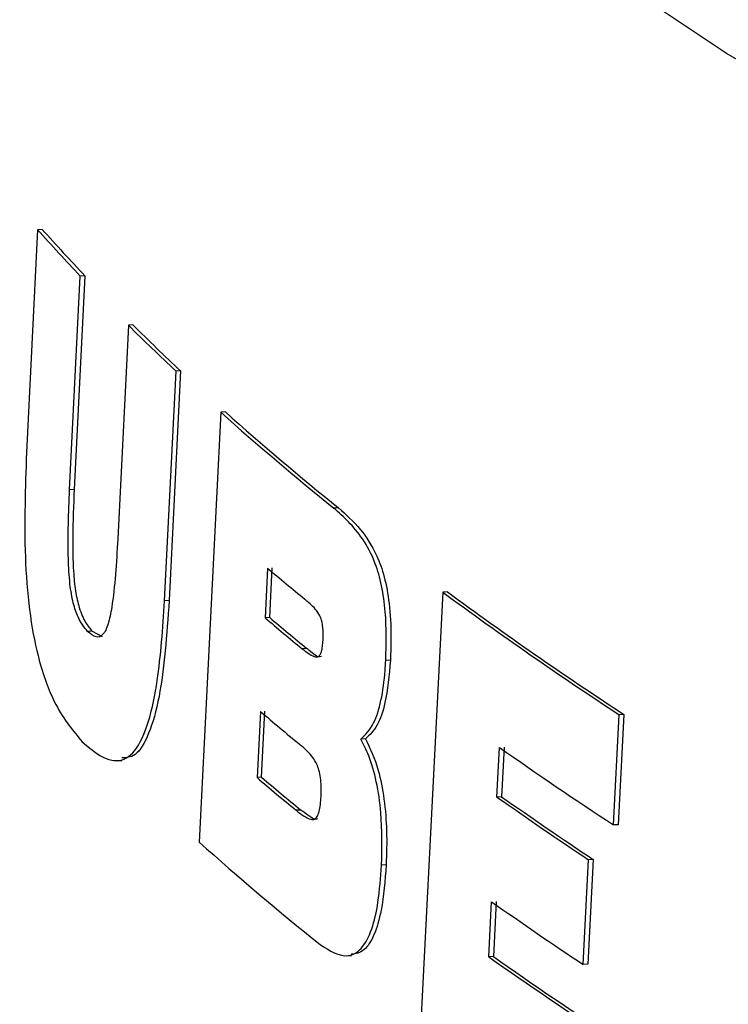
# Model space of a CAD drawing. Units: inches. Extents: x 2 to 154, y 1 to 99.
# Drawn here: x 138 to 138, y 53 to 53 of the extents above; entities that cross this region are included whole.
import ezdxf

# ---------------------------------------------------------------- set-up
doc = ezdxf.new("R2010")
doc.units = ezdxf.units.IN
doc.header["$MEASUREMENT"] = 0
doc.layers.add('SLD-0', color=7, linetype='Continuous')

msp = doc.modelspace()

# ---------------------------------------------------------------- linework, layer by layer
at = {"layer": 'SLD-0', "color": 7, "linetype": 'Continuous', "lineweight": 25}
for p, q in [((137.7441595091735, 53.04026974305554), (137.7023015344736, 53.06818142864094)), ((137.7902667823187, 53.01296937682083), (137.7441595091735, 53.04026974305554)), ((137.5944896062726, 53.00194078187855), (137.5920118674802, 52.95203371534791)), ((137.5954790086861, 53.00200721549939), (137.5944896062726, 53.00194078187855)), ((137.6014375473562, 52.94542559480789), (137.6037474524916, 52.99186976826604)), ((137.6047380758413, 52.99193628386688), (137.6024281596046, 52.94549210966333)), ((137.6047380758413, 52.99193628386688), (137.6037474524916, 52.99186976826604)), ((137.6142073999866, 52.98116662774632), (137.6118923500275, 52.93472210883796)), ((137.6151995548747, 52.9812332461826), (137.6142073999866, 52.98116662774632)), ((137.6220707539829, 52.92126128240842), (137.6245643957924, 52.97116941675029)), ((137.6255582042232, 52.97123614621404), (137.623064541556, 52.92132801047167)), ((137.6255582042232, 52.97123614621404), (137.6245643957924, 52.97116941675029)), ((137.6342696353396, 52.96226899102775), (137.629589240811, 52.86881685338322)), ((137.6352651017179, 52.96233583181469), (137.6342696353396, 52.96226899102775)), ((137.6024281596046, 52.94549210966333), (137.6014375473562, 52.94542559480789)), ((137.6598636937577, 52.94146058069467), (137.6588636263742, 52.94139343097233)), ((137.64443982524, 52.92837773136667), (137.6438981656277, 52.91759468402932)), ((137.6448956716498, 52.91766166176853), (137.6454373380424, 52.92844470956117)), ((137.6825001992047, 52.92316461300808), (137.6777558412384, 52.82970818052588)), ((137.6835051420857, 52.92323209009668), (137.6825001992047, 52.92316461300808)), ((137.623064541556, 52.92132801047167), (137.6220707539829, 52.92126128240842)), ((137.6448956716498, 52.91766166176853), (137.6438981656277, 52.91759468402932)), ((137.6063294539528, 52.91467917550643), (137.6053381124813, 52.91461261168717)), ((137.6063294539528, 52.91467917550643), (137.6085085298913, 52.91354170012832)), ((137.6529518678593, 52.91091824006566), (137.6519528341584, 52.91085115975012)), ((137.6711208812085, 52.90838637308221), (137.6701183208033, 52.90831905596541)), ((137.6428750452377, 52.89722670669452), (137.6421528539584, 52.88284931169083)), ((137.6431503381749, 52.88291628796591), (137.6438725384694, 52.89729368357495)), ((137.7196123226402, 52.87254847668878), (137.7208439406946, 52.89651267947234)), ((137.7218575637887, 52.89658073939556), (137.7206259080781, 52.87261653408359)), ((137.7218575637887, 52.89658073939556), (137.7208439406946, 52.89651267947234)), ((137.6657298670478, 52.8913018492204), (137.6647282176055, 52.89123459327041)), ((137.6942714548997, 52.87863417973109), (137.6948212063609, 52.88941777039723)), ((137.6958290845386, 52.88948544457693), (137.6952793198129, 52.87870185302011)), ((137.6117750422095, 52.88651830796957), (137.6127863067917, 52.88658620953004)), ((137.6431503381749, 52.88291628796591), (137.6421528539584, 52.88284931169083)), ((137.6952793198129, 52.87870185302011), (137.6942714548997, 52.87863417973109)), ((137.6516469886595, 52.87580703597514), (137.6506478940908, 52.87573995157261)), ((137.7206259080781, 52.87261653408359), (137.7196123226402, 52.87254847668878)), ((137.7129918409258, 52.84223404654651), (137.7141598874291, 52.86499990552839)), ((137.7151723012242, 52.865067884253), (137.7140042206243, 52.84230202298168)), ((137.7151723012242, 52.865067884253), (137.7141598874291, 52.86499990552839)), ((137.6702012515178, 52.86391415993178), (137.6691984663659, 52.86384682772433)), ((137.6925001038921, 52.84388705897609), (137.6931109024638, 52.85586882393984)), ((137.6941187394147, 52.85593649535134), (137.693507926148, 52.84395472940087)), ((137.6616461972931, 52.84413147512856), (137.6626376178808, 52.84419804426009)), ((137.693507926148, 52.84395472940087), (137.6925001038921, 52.84388705897609)), ((137.7140042206243, 52.84230202298168), (137.7129918409258, 52.84223404654651))]:
    msp.add_line(p, q, dxfattribs=at)
for centre, radius, start, end in [((137.9319150891817, 53.30283072521726), 0.4520959129640688, 221.7241106650868, 223.4578501793289), ((137.9328097995938, 53.30285241659999), 0.4519954618352547, 221.727866365631, 223.4620883198911), ((137.9819228350791, 53.35175212659471), 0.5220615415465463, 225.2227299252318, 226.8026012297322), ((137.9828238553738, 53.35178764900409), 0.5219752788857595, 225.2274267926648, 226.8076813512266), ((138.0473449350359, 53.42399761006507), 0.6195357300892843, 228.1832973285616, 231.1670196467053), ((138.0482553264203, 53.42405696650236), 0.6194734311630856, 228.1887001633444, 231.1730286785699), ((138.054200556115, 53.40970304575458), 0.6321217563395651, 229.5916630444117, 230.543920282446), ((138.1760772446982, 53.59235833501367), 0.8315278332141738, 233.5886370733438, 236.8066497476953), ((138.1770076789247, 53.5924820741618), 0.8315288900800321, 233.5950698761689, 236.8135468622378), ((138.0537261068505, 53.39892339055416), 0.6321679089702202, 229.5872239796101, 230.5393334206752), ((138.0546375810259, 53.39898603141078), 0.632108836444054, 229.5929065751471, 230.545205209682), ((138.0533546687102, 53.37918511634831), 0.6330698460060594, 229.5792634822882, 230.5819422922983), ((138.1909430511745, 53.59186733882507), 0.8599838842011472, 234.7674338845964, 236.7653434896255), ((138.0527220305877, 53.36481213556146), 0.6331312757962407, 229.5733527439605, 230.5758243864573), ((138.0536335401092, 53.36487487297867), 0.6330722997713448, 229.5790272122257, 230.5816977424911), ((138.1849911932731, 53.57312841359771), 0.8503693917958169, 234.7555166213271, 236.3802541226846), ((138.1859231204579, 53.57325824086616), 0.8503763372819607, 234.7621118231015, 236.387077244519), ((138.0451750301203, 53.33283568324075), 0.6229165455646339, 228.1516540131765, 231.3147377303191), ((138.1839559080428, 53.55026079256663), 0.850358174885869, 234.7446471893987, 236.3690088130675), ((138.1905140512139, 53.54850775902588), 0.8628488990928287, 234.7479789176899, 236.8558159091926), ((138.1914470537481, 53.54864153211467), 0.8628597016399192, 234.7545694757807, 236.8626968889727)]:
    msp.add_arc(centre, radius, start, end, dxfattribs=at)
for points, knots in [([(137.5920118674802, 52.95203371534791), (137.5917708129995, 52.94448077762777), (137.5914040053118, 52.9329876263217), (137.5927579845537, 52.91762669026434), (137.594999335507, 52.90666020902444), (137.5988378067874, 52.89695857462127), (137.6021905530835, 52.89297342405911), (137.6041400313428, 52.89065622982643)], [0, 0, 0, 0, 0.2659952648103541, 0.4047595701748282, 0.5441238032984128, 0.7349275322629464, 0.9999999999999999, 0.9999999999999999, 0.9999999999999999, 0.9999999999999999]), ([(137.6053381124813, 52.91461261168717), (137.6046262914313, 52.91548785526155), (137.6035027325583, 52.91686936495995), (137.6021852076789, 52.92063910108698), (137.6014046516512, 52.92508916374317), (137.6009454598441, 52.93370716240856), (137.6012291825153, 52.94046365360496), (137.6014375473562, 52.94542559480789)], [0, 0, 0, 0, 0.2134659846038934, 0.3369408661105231, 0.4615184739466927, 0.604541233981514, 1, 1, 1, 1]), ([(137.6024281596046, 52.94549210966333), (137.6022842815255, 52.94206986804603), (137.6020391111286, 52.93623831718738), (137.602141114929, 52.92864419791749), (137.6026584585507, 52.92327071450196), (137.6035785868538, 52.91928121418225), (137.6048557741412, 52.91641890989202), (137.6058506501852, 52.91524442134329), (137.6063294539528, 52.91467917550643)], [0, 0, 0, 0, 0.2747862296780357, 0.4682398418402154, 0.5843539195427282, 0.7011133577504342, 0.8561548936265497, 0.9999999999999999, 0.9999999999999999, 0.9999999999999999, 0.9999999999999999]), ([(137.6701183208033, 52.90831905596541), (137.6702051683044, 52.91184286989874), (137.6703403081771, 52.91732613378963), (137.6692992243204, 52.92470049891777), (137.6676235246105, 52.9304274117699), (137.6640713850905, 52.93678124724235), (137.6609667476767, 52.93953082896211), (137.6588636263742, 52.94139343097233)], [0, 0, 0, 0, 0.2080288972651918, 0.32370532673335, 0.4394659733946343, 0.6202870432085505, 1, 1, 1, 1]), ([(137.6598636937577, 52.94146058069467), (137.661463216538, 52.94004334635171), (137.6642972908411, 52.9375322552423), (137.6677388532429, 52.93244384264192), (137.6698748178732, 52.926646990153), (137.6709987603611, 52.92048067906602), (137.6713323413736, 52.91413492878908), (137.6711841660106, 52.91010677375535), (137.6711208812085, 52.90838637308221)], [0, 0, 0, 0, 0.2898691861001546, 0.5135974440128721, 0.6347682509295094, 0.7566505579412078, 0.8960669238343584, 0.9999999999999999, 0.9999999999999999, 0.9999999999999999, 0.9999999999999999]), ([(137.6118923500275, 52.93472210883796), (137.6115929579282, 52.92952567721336), (137.6112027539945, 52.92275306007775), (137.6098614968667, 52.91598566445317), (137.6086535169791, 52.9136274857108), (137.6070734965228, 52.91312239233986), (137.6059606761143, 52.91407800012654), (137.6053381124813, 52.91461261168717)], [0, 0, 0, 0, 0.4181259370824883, 0.5449522077655383, 0.6734083310656798, 0.817289389799006, 0.9999999999999999, 0.9999999999999999, 0.9999999999999999, 0.9999999999999999]), ([(137.6041400313428, 52.89065622982643), (137.6067279810729, 52.88847730120349), (137.610512849963, 52.885290624483), (137.6156255568262, 52.88790020349101), (137.6186410776781, 52.89429496853776), (137.6210125917108, 52.90564162715243), (137.6216647148239, 52.91526769158507), (137.6220707539829, 52.92126128240842)], [0, 0, 0, 0, 0.3356729294762658, 0.4909206748676815, 0.6478567578558594, 0.7807408708515036, 1, 1, 1, 1]), ([(137.623064541556, 52.92132801047167), (137.6225391973037, 52.91392680335748), (137.6217423725576, 52.90270089776624), (137.6187239993943, 52.89192405861352), (137.6158150939019, 52.88718697828917), (137.6137281553208, 52.88717315624543), (137.6127431045826, 52.88716663213662)], [0, 0, 0, 0, 0.4003431104415143, 0.6072271580265993, 0.8146082585315578, 0.9999999999999999, 0.9999999999999999, 0.9999999999999999, 0.9999999999999999]), ([(137.6564852797289, 52.91274547497144), (137.6565054940565, 52.91346465138722), (137.6565381572206, 52.91462672701552), (137.6563566392252, 52.91625141245106), (137.6560462136808, 52.91749031423283), (137.6550836061515, 52.91938266861625), (137.6538467883292, 52.92046989232676), (137.6528075096435, 52.92136555490156), (137.6524956871185, 52.92163428721507)], [0, 0, 0, 0, 0.1334488720452487, 0.2156323239027284, 0.2985031693649908, 0.3983789977284347, 0.8194911696177232, 1, 1, 1, 1]), ([(137.6519528341584, 52.91085115975013), (137.6523893078873, 52.91050683304809), (137.6532626298905, 52.90981788417157), (137.6543989705211, 52.90917382653169), (137.6552748978269, 52.9089861880319), (137.6558141212864, 52.9094270795529), (137.6561671859454, 52.91022526457756), (137.6563876151123, 52.91137181075382), (137.6564513224003, 52.91226786118535), (137.6564852797289, 52.91274547497144)], [0, 0, 0, 0, 0.2517337499928342, 0.5036835168730526, 0.64792230934387, 0.7446967279689428, 0.8259707337711562, 0.9072387291940529, 1, 1, 1, 1]), ([(137.6561661865315, 52.9091921895514), (137.6561275344091, 52.90917619603915), (137.6552569975934, 52.90881598448096), (137.6541491783069, 52.90998493109313), (137.6531302595216, 52.9107791829486), (137.6529518678593, 52.91091824006567)], [0, 0, 0, 0, 0.03691370019147506, 0.8313834542348283, 1, 1, 1, 1]), ([(137.6647282176055, 52.89123459327041), (137.6656914241568, 52.89216649918838), (137.6674149427167, 52.8938340098003), (137.6691992654441, 52.89944193886272), (137.6698912418296, 52.9045172392293), (137.670074741485, 52.90758943939669), (137.6701183208033, 52.90831905596541)], [0, 0, 0, 0, 0.3541681404456358, 0.6337325702276564, 0.9130151777925486, 1, 1, 1, 1]), ([(137.6711208812085, 52.90838637308221), (137.6708318045231, 52.90511662812275), (137.6703335493077, 52.89948086584617), (137.6682346371358, 52.89366441114586), (137.6665956850302, 52.89211851044194), (137.6657298670478, 52.8913018492204)], [0, 0, 0, 0, 0.3946384364990338, 0.6802024136068417, 1, 1, 1, 1]), ([(137.6560430743236, 52.87873481981912), (137.656071407308, 52.8796537476079), (137.6561179616405, 52.88116365102245), (137.6558914677781, 52.88329581183365), (137.6555148866706, 52.8848996325866), (137.6545399858347, 52.88710199778073), (137.6530962690153, 52.88860851519293), (137.651879387227, 52.8896732875042), (137.6513717627803, 52.89011745920637)], [0, 0, 0, 0, 0.1410957066887447, 0.2318363770363401, 0.3224082236911573, 0.4185366400451133, 0.7574415040604472, 1, 1, 1, 1]), ([(137.6691984663659, 52.86384682772433), (137.6692766177432, 52.86765092134024), (137.669402647197, 52.87378552647854), (137.6681681599936, 52.88210301474432), (137.6665835646489, 52.88755408600241), (137.6653090941231, 52.89008229119707), (137.6647282176055, 52.89123459327041)], [0, 0, 0, 0, 0.3649142684036372, 0.5884726223937805, 0.8124345874096224, 1, 1, 1, 1]), ([(137.6657298670478, 52.8913018492204), (137.666714517486, 52.88921591687122), (137.6683820490795, 52.88568333519659), (137.669840399539, 52.87822183246097), (137.6704224110515, 52.87104467332582), (137.6702767472397, 52.86634825466423), (137.6702012515178, 52.86391415993178)], [0, 0, 0, 0, 0.3195963271468082, 0.5412448438213325, 0.7622329716324252, 1, 1, 1, 1]), ([(137.4810364779906, 52.87874777163949), (137.481711828779, 52.87491279659866), (137.4844655151302, 52.85927600663906), (137.4934199262364, 52.83244296317224), (137.5078423605488, 52.79834030933431), (137.526597931155, 52.76477962714895), (137.5494315339666, 52.73163635007619), (137.5765844976656, 52.69891960658253), (137.6081217344703, 52.66668216243993), (137.644052183436, 52.63504523494294), (137.6842645337278, 52.60415827249725), (137.7285682486836, 52.57416064462296), (137.7767286386306, 52.54515967456319), (137.8285258243515, 52.5172124815366), (137.883776620342, 52.49033707249917), (137.942350819308, 52.46452286354491), (138.0041416873759, 52.43975405811502), (138.0690542221996, 52.41601687525159), (138.1369981627096, 52.39330212762081), (138.2078832882065, 52.37160574142923), (138.2816171022402, 52.35092860184935), (138.3581016053964, 52.33127495338427), (138.437238714792, 52.31265466810598), (138.5189068190063, 52.29507083946607), (138.6030467876154, 52.27856225426842), (138.6901270207957, 52.26290075074402), (138.7503764053484, 52.25334850021932), (138.7808894649103, 52.24851080118928)], [0, 0, 0, 0, 0.01148672613994745, 0.04683616504957533, 0.08283326771106504, 0.1198006256000269, 0.1579738635252854, 0.1974587674929212, 0.2381978320085167, 0.2799759456177725, 0.3224810475841963, 0.3653942050480545, 0.4084593732722375, 0.4514742271675203, 0.4943588506250742, 0.5370830616538591, 0.5796419207818696, 0.622043384970375, 0.6643011080911678, 0.7064305359578723, 0.7484469265603189, 0.7903644369769182, 0.8321957781484003, 0.8739521592210319, 0.9156433702030259, 0.9572779226120043, 1, 1, 1, 1]), ([(137.6506478940908, 52.87573995157262), (137.6511777242838, 52.87532490971904), (137.6522379003213, 52.87449442207683), (137.6535825352598, 52.8737813809404), (137.6545953662085, 52.87370603150941), (137.6552248465837, 52.87429291013555), (137.6556586475868, 52.87543586144804), (137.6559289891603, 52.87698693258793), (137.6560044964577, 52.87814377224246), (137.6560430743236, 52.87873481981912)], [0, 0, 0, 0, 0.2514043751684363, 0.5030534269564096, 0.6281823514125656, 0.7218719844649231, 0.8158730906674811, 0.9059266656937228, 1, 1, 1, 1]), ([(137.6553009826522, 52.87388788515737), (137.6552400626783, 52.87386650322272), (137.6546152717955, 52.87364721163453), (137.6533662372542, 52.874550026197), (137.6522233040695, 52.87538566927583), (137.6516469886595, 52.87580703597514)], [0, 0, 0, 0, 0.05083813969712286, 0.5213923141235348, 1, 1, 1, 1]), ([(137.6558260940175, 52.84659250468314), (137.6578989248036, 52.84523548279876), (137.6609160453974, 52.84326026190709), (137.6648192755317, 52.84526778305369), (137.6671067862994, 52.8493592366156), (137.6686216601433, 52.85592962355742), (137.668996991452, 52.86108139634488), (137.6691984663659, 52.86384682772433)], [0, 0, 0, 0, 0.3587774789050197, 0.5222205919873352, 0.6872131337146877, 0.8320984541062659, 1, 1, 1, 1]), ([(137.6702012515178, 52.86391415993178), (137.6699328040392, 52.86046003679802), (137.6694785884864, 52.85461562932723), (137.6676417760745, 52.84836907675346), (137.6653581247183, 52.84483682459859), (137.6635692492742, 52.84458178729056), (137.6626172603069, 52.84444606364122)], [0, 0, 0, 0, 0.315184467640933, 0.533294959679978, 0.7516327641191152, 1, 1, 1, 1])]:
    msp.add_open_spline(points, degree=3, knots=knots, dxfattribs=at)

doc.saveas('drawing.dxf')
